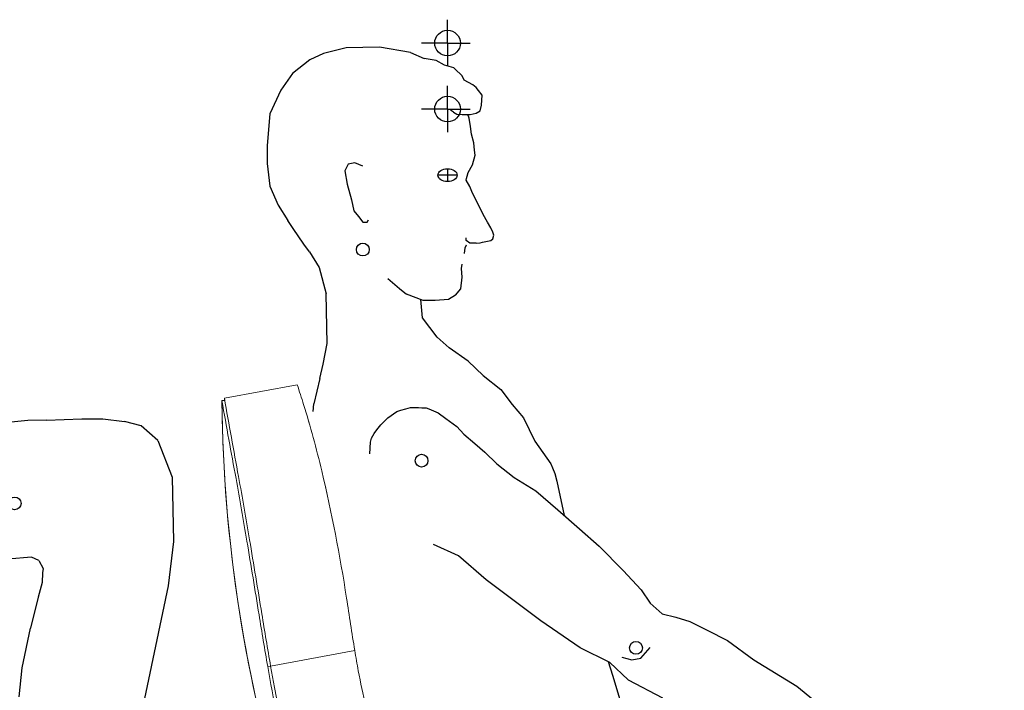
# Model space of a CAD drawing. Units: millimetres. Extents: x 1197000 to 3469504, y -733907 to 222465.
# Drawn here: x 1705247 to 1706141, y -64969 to -64360 of the extents above; entities that cross this region are included whole.
import ezdxf

# ---------------------------------------------------------------- set-up
doc = ezdxf.new("R2010")
doc.units = ezdxf.units.MM
doc.linetypes.add('DASHDOT2', pattern=[0.5, 0.25, -0.125, 0, -0.125])
for name, color, linetype in [('0-ARCHI-PERSO', 8, 'Continuous'), ('Graphique', 98, 'Continuous'), ('HA-18- Vu fin', 8, 'Continuous'), ('HA-18-Vu', 8, 'Continuous')]:
    doc.layers.add(name, color=color, linetype=linetype)
doc.layers.get('0-ARCHI-PERSO').off()

# ---------------------------------------------------------------- blocks, each defined once
blk = doc.blocks.new('siège mussidan2-flat-14')
at = {"layer": 'Graphique', "linetype": 'Continuous', "lineweight": 15}
for p, q in [((-1.95522, 2.50576), (-2.02135, 2.49345)), ((-1.95522, 2.50577), (-2.02115, 2.49349)), ((-2.02087, 2.49128), (-2.02355, 2.49125)), ((-2.02132, 2.49127), (-2.02355, 2.49125)), ((-1.90298, 2.26425), (-1.97935, 2.25003)), ((-1.97936, 2.25008), (-1.98197, 2.24963)), ((-1.62897, 2.13872), (-1.62596, 2.17051)), ((-1.62398, 2.17027), (-1.62698, 2.13853)), ((-1.62843, 2.1368), (-1.86734, 2.07055)), ((-1.86638, 2.07288), (-1.62897, 2.13872)), ((-1.62698, 2.13853), (-1.62897, 2.13872)), ((-1.62843, 2.1368), (-1.62897, 2.13872)), ((-1.63672, 2.1345), (-1.67108, 2.12497)), ((-1.86734, 2.07055), (-1.88342, 2.09832)), ((-1.88177, 2.09945), (-1.86638, 2.07288)), ((-1.86734, 2.07055), (-1.87533, 1.90182)), ((-1.86638, 2.07288), (-1.86734, 2.07055)), ((-1.34625, 2.04585), (-1.35032, 2.05271)), ((-1.34625, 2.04585), (-1.33847, 2.0476)), ((-1.33847, 2.0476), (-1.31711, 1.9526)), ((-1.32489, 1.95085), (-1.34625, 2.04585)), ((-1.32489, 1.95085), (-1.31711, 1.9526)), ((-1.32132, 1.94384), (-1.32489, 1.95085)), ((-1.31711, 1.9526), (-1.3134, 1.93608)), ((-1.31755, 1.92722), (-1.32132, 1.94384)), ((-1.90502, 1.93195), (-1.8961, 1.90473)), ((-1.90501, 1.93207), (-1.90493, 1.93183)), ((-1.71798, 1.93554), (-1.70368, 1.93414)), ((-1.70368, 1.93413), (-1.70409, 1.93333)), ((-1.89459, 1.90521), (-1.8942, 1.90532)), ((-1.89166, 1.90603), (-1.89423, 1.90532)), ((-1.89357, 1.9055), (-1.8942, 1.90532)), ((-1.89361, 1.90554), (-1.89319, 1.90325)), ((-1.89117, 1.90363), (-1.8917, 1.90623)), ((-1.87511, 1.90662), (-1.89098, 1.90366)), ((-1.89319, 1.90325), (-1.89117, 1.90363)), ((-1.89316, 1.90326), (-1.89114, 1.90364)), ((-1.89098, 1.90366), (-1.89117, 1.90363)), ((-1.87533, 1.90182), (-1.769, 1.85224)), ((-1.86351, 1.89631), (-1.7488, 1.58115)), ((-1.8466, 1.8803), (-1.84348, 1.88697)), ((-1.83681, 1.88386), (-1.8466, 1.8803)), ((-1.81238, 1.87247), (-1.70635, 1.58115)), ((-1.80629, 1.86962), (-1.79591, 1.84356)), ((-1.80497, 1.86901), (-1.79462, 1.84301)), ((-1.80391, 1.86852), (-1.79387, 1.8433)), ((-1.75658, 1.86922), (-1.7517, 1.85389)), ((-1.79728, 1.85482), (-1.80246, 1.86784)), ((-1.76367, 1.85935), (-1.76198, 1.85989)), ((-1.76189, 1.85959), (-1.76366, 1.85935)), ((-1.7593, 1.85147), (-1.76237, 1.8611)), ((-1.79728, 1.85482), (-1.7923, 1.8555)), ((-1.79712, 1.85485), (-1.79287, 1.84418)), ((-1.77964, 1.8572), (-1.7923, 1.8555)), ((-1.7923, 1.8555), (-1.79227, 1.85528)), ((-1.79228, 1.85528), (-1.7793, 1.85704)), ((-1.79028, 1.84046), (-1.79228, 1.85528)), ((-1.76578, 1.85649), (-1.76409, 1.844)), ((-1.76066, 1.85573), (-1.76559, 1.85507)), ((-1.7593, 1.85147), (-1.7517, 1.85389)), ((-1.75394, 1.83465), (-1.7593, 1.85147)), ((-1.75186, 1.84602), (-1.7517, 1.85389)), ((-1.79462, 1.84301), (-1.79387, 1.8433)), ((-1.79028, 1.84046), (-1.76409, 1.844)), ((-1.76275, 1.83412), (-1.76409, 1.844)), ((-1.75697, 1.84415), (-1.76398, 1.84321)), ((-1.75186, 1.84602), (-1.74648, 1.82909)), ((-1.79028, 1.84046), (-1.78894, 1.83058)), ((-1.76275, 1.83412), (-1.78894, 1.83058)), ((-1.75574, 1.8403), (-1.76345, 1.83926))]:
    blk.add_line(p, q, dxfattribs=at)
at = {"layer": 'Graphique'}
for p, q in [((-1.82679, 1.58952), (-1.82679, 1.56775)), ((-1.65508, 1.58952), (-1.65508, 1.56775))]:
    blk.add_line(p, q, dxfattribs=at)
at = {"layer": 'Graphique', "linetype": 'Continuous', "lineweight": 15}
for points in [[(-1.90297, 2.26425, -0.001415), (-1.91039, 2.31189, 0.020207), (-1.93287, 2.42745, 0.01646), (-1.94938, 2.48773, 0.007157), (-1.95521, 2.50571)], [(-1.90298, 2.26425, -0.001415), (-1.9104, 2.31188, 0.020207), (-1.93288, 2.42744, 0.01646), (-1.94938, 2.48772, 0.007157), (-1.95521, 2.5057)], [(-2.02355, 2.49125, 0.004519), (-2.02265, 2.45355, 0.06827), (-1.96066, 2.10183, 0.001418), (-1.9431, 2.04806, 0.00008), (-1.89613, 1.90472)], [(-2.02355, 2.49125, 0.073546), (-1.96365, 2.1113, 0.002146), (-1.90914, 1.94452)], [(-1.98197, 2.24963, -0.001911), (-1.98986, 2.29679, 0.001142), (-2.00085, 2.36365, 0.003084), (-2.01074, 2.42059, -0.003044), (-2.02355, 2.49125)], [(-1.97935, 2.25003, -0.001862), (-1.98732, 2.29755, 0.001122), (-1.99844, 2.3649, 0.003005), (-2.00842, 2.42226, -0.002848), (-2.02135, 2.49345)], [(-2.02098, 2.49128, -0.001039), (-2.02126, 2.49291, 0.000036), (-2.02135, 2.49345)], [(-1.85509, 2.12294, -0.007691), (-1.86414, 2.13938, -0.059249), (-1.89265, 2.21369, -0.016315), (-1.89972, 2.24576, -0.004094), (-1.90298, 2.26425)], [(-1.89423, 1.90532, -0.001115), (-1.93024, 2.03367, -0.002212), (-1.9537, 2.11939, -0.008225), (-1.9644, 2.16252, -0.007234), (-1.97383, 2.20594, -0.005262), (-1.98197, 2.24963)], [(-1.89098, 1.90366, 0.000007), (-1.94501, 2.09744, -0.025726), (-1.97935, 2.25003)], [(-1.63468, 2.17958), (-1.63468, 2.17958, 0.000773), (-1.63495, 2.18156)], [(-1.62398, 2.17027), (-1.62398, 2.17027, -0.00061), (-1.62596, 2.17051)], [(-1.878, 2.11209), (-1.878, 2.11209, 0.000995), (-1.87868, 2.11397)], [(-1.88177, 2.09945), (-1.88177, 2.09945, -0.002227), (-1.88342, 2.09832)], [(-1.95058, 2.07335, 0.005617), (-1.95122, 2.07554, 0.008127), (-1.95348, 2.08252, 0.004282), (-1.954, 2.08401, 0.007702), (-1.95429, 2.08478, 0.016834), (-1.95441, 2.08507, 0.053584), (-1.95451, 2.08523)], [(-1.95434, 2.08446, -0.001687), (-1.95442, 2.08476, -0.002782), (-1.95446, 2.0849, -0.005773), (-1.95448, 2.08501, -0.013574), (-1.9545, 2.08511, -0.011478), (-1.95451, 2.08515, -0.023895), (-1.95451, 2.08521, -0.004116), (-1.95451, 2.08523)], [(-1.95058, 2.07335, 0.0056), (-1.95122, 2.07554, 0.008155), (-1.95348, 2.08252, 0.004295), (-1.954, 2.08401, 0.007725), (-1.95429, 2.08478, 0.016857), (-1.95441, 2.08507, 0.053197), (-1.95451, 2.08523)], [(-1.95451, 2.08523, 0.008465), (-1.95451, 2.08519, 0.024791), (-1.9545, 2.08512, 0.01289), (-1.95449, 2.08505, 0.004825), (-1.95448, 2.08501, 0.00577), (-1.95446, 2.0849, 0.002781), (-1.95442, 2.08476, 0.001333), (-1.95438, 2.08461, 0.000696), (-1.95434, 2.08446)], [(-1.95434, 2.08446, 0.006123), (-1.95371, 2.08231, 0.006828), (-1.95142, 2.07527, 0.003608), (-1.95089, 2.07374, 0.006899), (-1.9506, 2.07295, 0.015445), (-1.95048, 2.07265, 0.048976), (-1.95038, 2.07249)], [(-1.95434, 2.08446, 0.006133), (-1.95371, 2.08231, 0.006799), (-1.95142, 2.07527, 0.003594), (-1.95089, 2.07374, 0.006895), (-1.9506, 2.07295, 0.015448), (-1.95048, 2.07265, 0.048891), (-1.95038, 2.07249)], [(-1.95058, 2.07335, -0.00151), (-1.95048, 2.07301, -0.002493), (-1.95044, 2.07286, -0.005187), (-1.95041, 2.07273, -0.015943), (-1.95039, 2.0726, -0.030531), (-1.95038, 2.0725, -0.003853), (-1.95038, 2.07249)], [(-1.95038, 2.07249, 0.007926), (-1.95038, 2.07252, 0.015755), (-1.95038, 2.07257, 0.01382), (-1.9504, 2.07264, 0.005327), (-1.9504, 2.07268, 0.007574), (-1.95043, 2.07279, 0.003555), (-1.95046, 2.07293, 0.00236), (-1.95053, 2.07318, 0.000775), (-1.95058, 2.07335)], [(-1.3504, 2.05284, -0.014861), (-1.40404, 2.02329, -0.09284), (-1.7199, 1.9317)], [(-1.34625, 2.04585, -0.107871), (-1.71166, 1.92445, -0.005024), (-1.72412, 1.92327)], [(-1.7517, 1.85389, 0.00926), (-1.71026, 1.85398, 0.104017), (-1.3497, 1.93868, 0.005748), (-1.32489, 1.95085)], [(-1.90844, 1.94252, -0.001174), (-1.90883, 1.94375, -0.001748), (-1.909, 1.94428, -0.006834), (-1.90906, 1.9445, -0.017276), (-1.90908, 1.94457)], [(-1.90568, 1.93423, 0.002076), (-1.90835, 1.94243, 0.002931), (-1.90898, 1.94431, 0.012246), (-1.90908, 1.94457)], [(-1.90568, 1.93423, 0.002166), (-1.90835, 1.94243, 0.003078), (-1.90898, 1.94431, 0.012542), (-1.90908, 1.94457)], [(-1.90908, 1.94457, 0.017884), (-1.90906, 1.9445, 0.007027), (-1.909, 1.94428, 0.001804), (-1.90883, 1.94375, 0.001202), (-1.90844, 1.94252)], [(-1.90844, 1.94252, 0.001173), (-1.90686, 1.93766, 0.001289), (-1.90539, 1.93319)], [(-1.90844, 1.94252, 0.000903), (-1.90738, 1.93926, 0.001434), (-1.90529, 1.93289, 0.009819), (-1.90493, 1.93183)], [(-1.32132, 1.94384, -0.115923), (-1.72398, 1.84591, -0.006197), (-1.75186, 1.84602)], [(-1.90568, 1.93423, -0.000967), (-1.90522, 1.9328, -0.001376), (-1.90503, 1.93218, -0.00551), (-1.90495, 1.93192, -0.014367), (-1.90493, 1.93183)], [(-1.90493, 1.93183, 0.013856), (-1.90495, 1.93192, 0.005313), (-1.90503, 1.93218, 0.001321), (-1.90522, 1.9328, 0.000929), (-1.90568, 1.93423)], [(-1.74648, 1.82913, 0.004574), (-1.71871, 1.82902, 0.107569), (-1.34248, 1.91497, 0.005353), (-1.31758, 1.92727)], [(-1.89613, 1.90472, -0.020342), (-1.89598, 1.90478, -0.008243), (-1.89586, 1.90483, -0.005022), (-1.89566, 1.90489, -0.002493), (-1.89538, 1.90498, -0.001632), (-1.89465, 1.90519, -0.000351), (-1.89423, 1.90532)]]:
    blk.add_lwpolyline(points, format="xyb", dxfattribs=at)
at = {"layer": 'Graphique', "linetype": 'Continuous', "lineweight": 15, "flags": 128}
for points in [[(-1.79287, 1.84418), (-1.79156, 1.84674), (-1.79123, 1.84747)], [(-1.76208, 1.83944), (-1.76247, 1.83929), (-1.76342, 1.83906)]]:
    blk.add_lwpolyline(points, dxfattribs=at)
at = {"layer": 'Graphique'}
blk.add_lwpolyline([(-1.64042, 1.58115), (-1.84145, 1.58115), (-1.84145, 1.57612), (-1.64042, 1.57612)], close=True, dxfattribs=at)
at = {"layer": 'Graphique', "linetype": 'Continuous', "lineweight": 15}
for centre, radius, start, end in [((-1.45158, 1.04715), 1.14913, 99.18163, 111.81837), ((-1.63386, 2.17165), 0.00997, 352.07131, 96.2664), ((-1.45158, 1.04715), 1.14714, 99.1843, 111.82182), ((-1.63386, 2.17165), 0.00798, 351.77308, 95.92206), ((-1.62897, 2.13872), 0.00199, 285.5, 354.59748), ((-2.14792, 2.14221), 0.47714, 322.57424, 357.9293), ((-1.87559, 2.10449), 0.00997, 108.06481, 218.18419), ((-1.87559, 2.10449), 0.00798, 107.62137, 219.1429), ((-1.34625, 2.04585), 0.00798, 17.67045, 120.69516), ((-1.34625, 2.04585), 0.00798, 12.67045, 17.67045), ((-1.32482, 1.95091), 0.00789, 296.34528, 12.40003), ((-1.32118, 1.93432), 0.00798, 297.09958, 12.67052), ((-1.75181, 1.85389), 0.00787, 197.92537, 269.68603), ((-1.79499, 1.84393), 0.000997, 201.70669, 291.70669), ((-1.79461, 1.84515), 0.00199, 291.70669, 330.79459), ((-1.76409, 1.844), 0.00997, 277.70669, 331.78582), ((-1.74634, 1.83707), 0.00798, 197.67038, 268.95959)]:
    blk.add_arc(centre, radius, start, end, dxfattribs=at)
blk = doc.blocks.new('siège mussidan visibilité-flat-14')
at = {"layer": 'HA-18- Vu fin'}
for p, q in [((-166.36689, 118.62171), (-166.36689, 118.64296)), ((-166.36689, 118.62171), (-166.39052, 118.62171)), ((-166.36689, 118.62171), (-166.36689, 118.60088)), ((-166.36689, 118.62171), (-166.34623, 118.62171)), ((-166.47959, 118.6123), (-166.49193, 118.60654)), ((-166.45902, 118.61723), (-166.47959, 118.6123)), ((-166.42857, 118.61806), (-166.45902, 118.61723)), ((-166.40059, 118.61312), (-166.42857, 118.61806)), ((-166.40059, 118.61312), (-166.38806, 118.60779)), ((-166.49193, 118.60654), (-166.50757, 118.5942)), ((-166.37727, 118.60588), (-166.38806, 118.60779)), ((-166.36955, 118.60168), (-166.37727, 118.60588)), ((-166.36114, 118.59922), (-166.36955, 118.60168)), ((-166.50757, 118.5942), (-166.51827, 118.57892)), ((-166.36032, 118.59828), (-166.36114, 118.59922)), ((-166.35353, 118.59187), (-166.36032, 118.59828)), ((-166.35164, 118.5881), (-166.35353, 118.59187)), ((-166.34781, 118.5859), (-166.35164, 118.5881)), ((-166.34395, 118.5838), (-166.34781, 118.5859)), ((-166.34079, 118.58134), (-166.34395, 118.5838)), ((-166.51827, 118.57892), (-166.52814, 118.55753)), ((-166.36689, 118.56171), (-166.36689, 118.58296)), ((-166.33869, 118.57854), (-166.34079, 118.58134)), ((-166.33531, 118.57452), (-166.33869, 118.57854)), ((-166.33595, 118.56533), (-166.33531, 118.57452)), ((-166.33722, 118.56026), (-166.33595, 118.56533)), ((-166.52814, 118.55753), (-166.53061, 118.52875)), ((-166.36689, 118.56171), (-166.39052, 118.56171)), ((-166.36689, 118.56171), (-166.34623, 118.56171)), ((-166.36689, 118.56171), (-166.36689, 118.54088)), ((-166.3616, 118.55904), (-166.36408, 118.56069)), ((-166.3616, 118.55904), (-166.35847, 118.55709)), ((-166.35847, 118.55709), (-166.35371, 118.55677)), ((-166.35371, 118.55677), (-166.34642, 118.55677)), ((-166.34737, 118.5536), (-166.34843, 118.55677)), ((-166.34642, 118.55677), (-166.34102, 118.55804)), ((-166.34102, 118.55804), (-166.33722, 118.56026)), ((-166.3461, 118.54599), (-166.34737, 118.5536)), ((-166.34504, 118.53902), (-166.3461, 118.54599)), ((-166.34314, 118.53109), (-166.34504, 118.53902)), ((-166.34239, 118.52451), (-166.34314, 118.53109)), ((-166.53061, 118.52875), (-166.53061, 118.51229)), ((-166.34194, 118.51976), (-166.34239, 118.52451)), ((-166.53061, 118.51229), (-166.52814, 118.49173)), ((-166.457, 118.51181), (-166.46004, 118.50571)), ((-166.4509, 118.51282), (-166.457, 118.51181)), ((-166.44379, 118.50978), (-166.4509, 118.51282)), ((-166.34436, 118.51102), (-166.34194, 118.51976)), ((-166.46004, 118.50571), (-166.45801, 118.49353)), ((-166.34911, 118.50082), (-166.34826, 118.5041)), ((-166.34826, 118.5041), (-166.34436, 118.51102)), ((-166.34982, 118.49723), (-166.34971, 118.49864)), ((-166.34673, 118.49155), (-166.34982, 118.49723)), ((-166.34971, 118.49864), (-166.34911, 118.50082)), ((-166.52814, 118.49173), (-166.52074, 118.47446)), ((-166.45801, 118.49353), (-166.45395, 118.47931)), ((-166.34421, 118.48533), (-166.34673, 118.49155)), ((-166.33815, 118.47358), (-166.34421, 118.48533)), ((-166.45395, 118.47931), (-166.45192, 118.46916)), ((-166.52074, 118.47446), (-166.51184, 118.46037)), ((-166.45192, 118.46916), (-166.44785, 118.46408)), ((-166.3345, 118.46581), (-166.33815, 118.47358)), ((-166.50707, 118.45321), (-166.51184, 118.46037)), ((-166.44785, 118.46408), (-166.44372, 118.459)), ((-166.44372, 118.459), (-166.43972, 118.459)), ((-166.43972, 118.459), (-166.43871, 118.46103)), ((-166.33051, 118.45898), (-166.3345, 118.46581)), ((-166.32755, 118.45375), (-166.33051, 118.45898)), ((-166.49723, 118.43901), (-166.50707, 118.45321)), ((-166.32573, 118.44988), (-166.32755, 118.45375)), ((-166.32493, 118.44726), (-166.32573, 118.44988)), ((-166.34983, 118.44245), (-166.34983, 118.44489)), ((-166.34657, 118.44), (-166.34983, 118.44245)), ((-166.34094, 118.43986), (-166.33725, 118.44027)), ((-166.33725, 118.44027), (-166.33518, 118.44096)), ((-166.33518, 118.44096), (-166.33074, 118.44169)), ((-166.33074, 118.44169), (-166.32755, 118.44237)), ((-166.32755, 118.44237), (-166.32584, 118.44396)), ((-166.32584, 118.44396), (-166.32493, 118.44726)), ((-166.49208, 118.43198), (-166.49723, 118.43901)), ((-166.49208, 118.43198), (-166.48338, 118.41796)), ((-166.35143, 118.43061), (-166.35097, 118.43566)), ((-166.35097, 118.43566), (-166.34959, 118.43842)), ((-166.34959, 118.43842), (-166.34959, 118.43842)), ((-166.34094, 118.43986), (-166.34657, 118.44)), ((-166.48338, 118.41796), (-166.47708, 118.39402)), ((-166.35432, 118.41676), (-166.3535, 118.42083)), ((-166.3535, 118.40901), (-166.35432, 118.41676)), ((-166.4212, 118.40782), (-166.41039, 118.39876)), ((-166.35473, 118.39841), (-166.3535, 118.40901)), ((-166.41039, 118.39876), (-166.40425, 118.3935)), ((-166.35962, 118.3927), (-166.35473, 118.39841)), ((-166.47615, 118.34879), (-166.47708, 118.39402)), ((-166.389, 118.38781), (-166.40425, 118.3935)), ((-166.38975, 118.37212), (-166.39122, 118.38864)), ((-166.37798, 118.38781), (-166.389, 118.38781)), ((-166.36615, 118.38862), (-166.37798, 118.38781)), ((-166.35962, 118.3927), (-166.36615, 118.38862)), ((-166.37642, 118.35453), (-166.38975, 118.37212)), ((-166.36552, 118.34479), (-166.37642, 118.35453)), ((-166.47991, 118.32993), (-166.47615, 118.34879)), ((-166.34816, 118.33285), (-166.36552, 118.34479)), ((-166.4828, 118.3169), (-166.47991, 118.32993)), ((-166.34816, 118.33285), (-166.33456, 118.31973)), ((-166.4828, 118.3169), (-166.48839, 118.29398)), ((-166.33456, 118.31973), (-166.31855, 118.30706)), ((-166.31855, 118.30706), (-166.30833, 118.2934)), ((-166.48877, 118.28687), (-166.48839, 118.29398)), ((-166.40928, 118.28817), (-166.40485, 118.28928)), ((-166.40485, 118.28928), (-166.40059, 118.29053)), ((-166.40059, 118.29053), (-166.39674, 118.29063)), ((-166.39674, 118.29063), (-166.39312, 118.29064)), ((-166.39312, 118.29064), (-166.39029, 118.29042)), ((-166.39029, 118.29042), (-166.38643, 118.29036)), ((-166.38643, 118.29036), (-166.38372, 118.2895)), ((-166.38372, 118.2895), (-166.37547, 118.28575)), ((-166.30833, 118.2934), (-166.29784, 118.28135)), ((-166.42441, 118.27799), (-166.42123, 118.28108)), ((-166.42123, 118.28108), (-166.413, 118.28687)), ((-166.413, 118.28687), (-166.40928, 118.28817)), ((-166.37547, 118.28575), (-166.36834, 118.28068)), ((-166.36834, 118.28068), (-166.35859, 118.27332)), ((-166.29784, 118.28135), (-166.28761, 118.26009)), ((-166.43348, 118.26706), (-166.431, 118.27044)), ((-166.431, 118.27044), (-166.4274, 118.27475)), ((-166.4274, 118.27475), (-166.42441, 118.27799)), ((-166.35859, 118.27332), (-166.35195, 118.26636)), ((-166.43695, 118.25916), (-166.43582, 118.26276)), ((-166.43582, 118.26276), (-166.43348, 118.26706)), ((-166.35195, 118.26636), (-166.34215, 118.25786)), ((-166.43754, 118.24855), (-166.43695, 118.25916)), ((-166.34215, 118.25786), (-166.33317, 118.25002)), ((-166.28761, 118.26009), (-166.27298, 118.23939)), ((-166.33317, 118.25002), (-166.32203, 118.23947)), ((-166.32203, 118.23947), (-166.30651, 118.22711)), ((-166.27298, 118.23939), (-166.27164, 118.23584)), ((-166.27164, 118.23584), (-166.26958, 118.2306)), ((-166.30651, 118.22711), (-166.28657, 118.21484)), ((-166.26958, 118.2306), (-166.26753, 118.2238)), ((-166.26753, 118.2238), (-166.2611, 118.19258)), ((-166.28657, 118.21484), (-166.26683, 118.19759)), ((-166.26683, 118.19759), (-166.24708, 118.18033)), ((-166.24708, 118.18033), (-166.22913, 118.16465)), ((-166.35698, 118.15599), (-166.37963, 118.16629)), ((-166.22913, 118.16465), (-166.20736, 118.14246)), ((-166.33184, 118.13404), (-166.35698, 118.15599)), ((-166.20736, 118.14246), (-166.19098, 118.12498)), ((-166.28203, 118.09685), (-166.33184, 118.13404)), ((-166.19098, 118.12498), (-166.18282, 118.11295)), ((-166.18282, 118.11295), (-166.17191, 118.10302)), ((-166.17191, 118.10302), (-166.15963, 118.10021)), ((-166.24658, 118.07221), (-166.28203, 118.09685)), ((-166.15963, 118.10021), (-166.14693, 118.09628)), ((-166.14693, 118.09628), (-166.13106, 118.08821)), ((-166.13106, 118.08821), (-166.11279, 118.07882)), ((-166.11279, 118.07882), (-166.08874, 118.0615)), ((-166.21958, 118.05892), (-166.24658, 118.07221)), ((-166.19145, 118.06285), (-166.18298, 118.07255)), ((-166.21693, 118.04721), (-166.22063, 118.05943)), ((-166.21958, 118.05892), (-166.20282, 118.04332)), ((-166.20875, 118.0637), (-166.19946, 118.06129)), ((-166.19946, 118.06129), (-166.19145, 118.06285)), ((-166.08874, 118.0615), (-166.04968, 118.03738)), ((-166.20839, 118.01893), (-166.21693, 118.04721)), ((-166.20282, 118.04332), (-166.17172, 118.02698)), ((-166.04968, 118.03738), (-166.02279, 118.01534))]:
    blk.add_line(p, q, dxfattribs=at)
at = {"layer": 'HA-18- Vu fin', "ltscale": 1000}
for p, q in [((-166.36689, 118.50753), (-166.36689, 118.49589)), ((-166.35815, 118.50171), (-166.37562, 118.50171))]:
    blk.add_line(p, q, dxfattribs=at)
at = {"layer": 'HA-18- Vu fin'}
for centre, radius in [((-166.36689, 118.62171), 0.01164), ((-166.36689, 118.56171), 0.01164), ((-166.44379, 118.43412), 0.00582), ((-166.39044, 118.24229), 0.00582), ((-166.19581, 118.07225), 0.00582)]:
    blk.add_circle(centre, radius, dxfattribs=at)
blk.add_ellipse((-166.36689, 118.50171), major_axis=(-0.00873, 0), ratio=0.666667, start_param=3.141593, end_param=9.424778, dxfattribs=at)
at = {"layer": 'HA-18-Vu'}
blk.add_blockref('siège mussidan2-flat-14', (-164.54818, 115.80559), dxfattribs=at)
blk = doc.blocks.new('siège mussidan visibilité-flat-15')
at = {"layer": 'HA-18- Vu fin'}
for p, q in [((-165.84807, 117.95873), (-165.90021, 117.95351)), ((-165.83097, 117.95902), (-165.84807, 117.95873)), ((-165.83097, 117.95902), (-165.79891, 117.96019)), ((-165.79891, 117.96019), (-165.77976, 117.96019)), ((-165.77976, 117.96019), (-165.76004, 117.95789)), ((-165.74507, 117.95386), (-165.76004, 117.95789)), ((-165.72981, 117.94073), (-165.74507, 117.95386)), ((-165.72981, 117.94073), (-165.71689, 117.90725)), ((-165.71689, 117.90725), (-165.71578, 117.8488)), ((-165.71578, 117.8488), (-165.72054, 117.80866)), ((-165.84463, 117.83455), (-165.86602, 117.83288)), ((-165.83795, 117.83159), (-165.84463, 117.83455)), ((-165.83795, 117.83159), (-165.8341, 117.82427)), ((-165.8341, 117.82427), (-165.83456, 117.82029)), ((-165.83456, 117.82029), (-165.83498, 117.81149)), ((-165.83498, 117.81149), (-165.83846, 117.7984)), ((-165.72054, 117.80866), (-165.78258, 117.51131)), ((-165.83846, 117.7984), (-165.84548, 117.77002)), ((-165.85295, 117.73398), (-165.84548, 117.77002)), ((-165.85572, 117.70779), (-165.85295, 117.73398))]:
    blk.add_line(p, q, dxfattribs=at)
blk.add_circle((-165.85991, 117.88348), 0.00582, dxfattribs=at)

msp = doc.modelspace()

# ---------------------------------------------------------------- block references
at = {"layer": '0-ARCHI-PERSO', "linetype": 'DASHDOT2', "xscale": 1000, "yscale": 1000, "zscale": 1000}
for name, p in [('siège mussidan visibilité-flat-15', (1871102.577, -182682.954)), ('siège mussidan visibilité-flat-14', (1872002.577, -183002.954))]:
    msp.add_blockref(name, p, dxfattribs=at)

doc.saveas('drawing.dxf')
